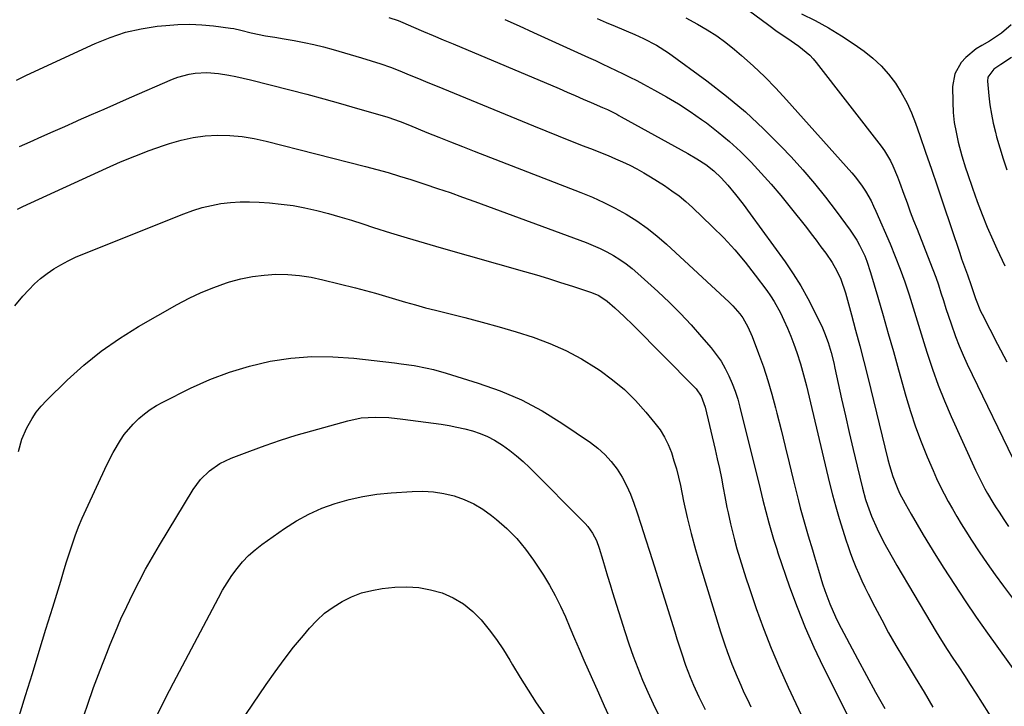
# Model space of a CAD drawing. Units: inches. Extents: x 1870061 to 1875378, y 475050 to 480378.
# Drawn here: x 1870768 to 1871106, y 478427 to 478662 of the extents above; entities that cross this region are included whole.
import ezdxf

# ---------------------------------------------------------------- set-up
doc = ezdxf.new("R2010")
doc.units = ezdxf.units.IN
doc.header["$MEASUREMENT"] = 0
doc.layers.add('7', color=7, linetype='Continuous')
doc.layers.add('8', color=7, linetype='Continuous')

msp = doc.modelspace()

# ---------------------------------------------------------------- linework, layer by layer
at = {"layer": '7', "color": 18}
for points in [[(1871016.19, 478667.16, 1736), (1871025.36, 478660.31, 1736), (1871028.29, 478658.19, 1736), (1871031.55, 478656.01, 1736), (1871035.66, 478653.19, 1736), (1871039.49, 478650.05, 1736), (1871040.62, 478648.84, 1736), (1871041.68, 478647.58, 1736), (1871063.91, 478618.85, 1736), (1871065.07, 478617.23, 1736), (1871067.11, 478613.83, 1736), (1871067.99, 478612.05, 1736), (1871069.55, 478608.37, 1736), (1871070.27, 478606.51, 1736), (1871071.77, 478602.36, 1736), (1871072.85, 478599.35, 1736), (1871073.96, 478596.34, 1736), (1871075.11, 478593.35, 1736), (1871076.27, 478590.36, 1736), (1871080.69, 478579.18, 1736), (1871081.7, 478576.55, 1736), (1871082.67, 478573.9, 1736), (1871083.59, 478571.24, 1736), (1871084.48, 478568.56, 1736), (1871085.34, 478565.87, 1736), (1871086.21, 478563.19, 1736), (1871087.08, 478560.51, 1736), (1871087.97, 478557.83, 1736), (1871089.49, 478553.48, 1736), (1871090.71, 478550.3, 1736), (1871092.06, 478547.16, 1736), (1871093.49, 478544.07, 1736), (1871111.04, 478507.87, 1736)], [(1871036.61, 478664.28, 1734), (1871041.28, 478661.94, 1734), (1871045.85, 478659.45, 1734), (1871050.28, 478656.73, 1734), (1871054.63, 478653.85, 1734), (1871058.1, 478651.41, 1734), (1871061.13, 478649.03, 1734), (1871063.97, 478646.44, 1734), (1871066.5, 478643.57, 1734), (1871068.83, 478640.49, 1734), (1871070.87, 478637.2, 1734), (1871072.74, 478633.82, 1734), (1871074.34, 478630.3, 1734), (1871075.77, 478626.7, 1734), (1871077.23, 478622.53, 1734), (1871079.23, 478616.77, 1734), (1871081.22, 478611, 1734), (1871083.19, 478605.22, 1734), (1871085.14, 478599.44, 1734), (1871090.94, 478582.08, 1734), (1871091.57, 478580.24, 1734), (1871092.21, 478578.4, 1734), (1871093.55, 478574.74, 1734), (1871094.9, 478571.09, 1734), (1871096.38, 478566.59, 1734), (1871098.09, 478562.19, 1734), (1871098.59, 478561.17, 1734), (1871103.85, 478550.93, 1734), (1871107.09, 478544.85, 1734)], [(1870767.08, 478641.54, 1746), (1870770.48, 478643.19, 1746), (1870794.06, 478654.09, 1746), (1870799.22, 478656.17, 1746), (1870804.49, 478657.91, 1746), (1870809.9, 478659.11, 1746), (1870815.4, 478659.96, 1746), (1870818.36, 478660.27, 1746), (1870822.46, 478660.56, 1746), (1870826.56, 478660.66, 1746), (1870830.65, 478660.47, 1746), (1870834.75, 478660.1, 1746), (1870840.48, 478659.37, 1746), (1870841.7, 478659.19, 1746), (1870844.12, 478658.68, 1746), (1870847.68, 478657.67, 1746), (1870852.5, 478656.75, 1746), (1870855.73, 478656.25, 1746), (1870858.95, 478655.7, 1746), (1870862.45, 478655.1, 1746), (1870865.8, 478654.46, 1746), (1870869.14, 478653.74, 1746), (1870872.45, 478652.92, 1746), (1870875.74, 478652.03, 1746), (1870885.56, 478649.17, 1746), (1870888.88, 478648.16, 1746), (1870892.17, 478647.07, 1746), (1870895.43, 478645.89, 1746), (1870898.67, 478644.64, 1746), (1870901.89, 478643.34, 1746), (1870905.11, 478642.04, 1746), (1870908.32, 478640.73, 1746), (1870911.53, 478639.41, 1746), (1870944.53, 478625.82, 1746), (1870948.79, 478624.08, 1746), (1870953.06, 478622.36, 1746), (1870957.33, 478620.67, 1746), (1870961.61, 478618.99, 1746), (1870965.1, 478617.64, 1746), (1870967.64, 478616.63, 1746), (1870970.17, 478615.6, 1746), (1870972.68, 478614.54, 1746), (1870975.19, 478613.46, 1746), (1870977.66, 478612.31, 1746), (1870980.09, 478611.08, 1746), (1870982.46, 478609.74, 1746), (1870984.8, 478608.33, 1746), (1870989.59, 478605.29, 1746), (1870992.12, 478603.57, 1746), (1870994.58, 478601.76, 1746), (1870996.93, 478599.81, 1746), (1870999.2, 478597.75, 1746), (1871005.95, 478591.29, 1746), (1871009.88, 478587.34, 1746), (1871013.67, 478583.26, 1746), (1871017.25, 478579, 1746), (1871020.7, 478574.62, 1746), (1871024.68, 478569.29, 1746), (1871025.97, 478567.45, 1746), (1871027.2, 478565.56, 1746), (1871029.35, 478561.61, 1746), (1871030.54, 478559.14, 1746), (1871031.79, 478556.42, 1746), (1871032.97, 478553.66, 1746), (1871034.02, 478550.86, 1746), (1871035, 478548.03, 1746), (1871036.22, 478544.19, 1746), (1871037.3, 478540.4, 1746), (1871038.27, 478536.58, 1746), (1871039.2, 478532.75, 1746), (1871039.66, 478530.83, 1746), (1871046.22, 478503.26, 1746), (1871047.24, 478499.17, 1746), (1871048.34, 478495.11, 1746), (1871049.53, 478491.07, 1746), (1871050.78, 478487.04, 1746), (1871051.83, 478483.82, 1746), (1871052.64, 478481.43, 1746), (1871053.48, 478479.06, 1746), (1871054.38, 478476.71, 1746), (1871055.31, 478474.37, 1746), (1871056.29, 478472.05, 1746), (1871057.32, 478469.75, 1746), (1871058.39, 478467.48, 1746), (1871059.51, 478465.22, 1746), (1871061.79, 478460.75, 1746), (1871064.13, 478456.3, 1746), (1871066.53, 478451.89, 1746), (1871069.03, 478447.53, 1746), (1871071.6, 478443.22, 1746), (1871072.55, 478441.65, 1746), (1871075.63, 478436.57, 1746), (1871078.69, 478431.48, 1746), (1871081.72, 478426.36, 1746)], [(1870894.95, 478663.04, 1744), (1870898.12, 478661.92, 1744), (1870899.68, 478661.29, 1744), (1870903.36, 478659.7, 1744), (1870906.76, 478658.24, 1744), (1870910.15, 478656.79, 1744), (1870913.55, 478655.35, 1744), (1870916.95, 478653.91, 1744), (1870953.36, 478638.57, 1744), (1870956.13, 478637.4, 1744), (1870958.9, 478636.21, 1744), (1870961.66, 478635.02, 1744), (1870964.42, 478633.82, 1744), (1870968.3, 478632.12, 1744), (1870969.93, 478631.38, 1744), (1870973.14, 478629.8, 1744), (1870973.93, 478629.38, 1744), (1870974.72, 478628.95, 1744), (1870997.61, 478616.38, 1744), (1871000.71, 478614.55, 1744), (1871003.7, 478612.55, 1744), (1871006.53, 478610.33, 1744), (1871008.98, 478607.97, 1744), (1871011.28, 478605.45, 1744), (1871013.95, 478602.24, 1744), (1871016.53, 478598.96, 1744), (1871019.02, 478595.62, 1744), (1871030.97, 478579.14, 1744), (1871033.77, 478575.06, 1744), (1871036.41, 478570.88, 1744), (1871038.82, 478566.57, 1744), (1871041.07, 478562.16, 1744), (1871043.79, 478556.48, 1744), (1871044.52, 478554.83, 1744), (1871045.8, 478551.46, 1744), (1871046.81, 478547.99, 1744), (1871047.69, 478544.48, 1744), (1871048.09, 478542.71, 1744), (1871050.39, 478532.12, 1744), (1871051.66, 478526.34, 1744), (1871052.96, 478520.56, 1744), (1871054.31, 478514.79, 1744), (1871055.68, 478509.03, 1744), (1871057.5, 478501.48, 1744), (1871058.59, 478497.56, 1744), (1871059.24, 478495.64, 1744), (1871060.66, 478491.91, 1744), (1871062.53, 478487.54, 1744), (1871064.67, 478483.29, 1744), (1871065.82, 478481.2, 1744), (1871068.16, 478477.06, 1744), (1871069.36, 478475, 1744), (1871081.01, 478455.3, 1744), (1871082.85, 478452.23, 1744), (1871084.73, 478449.18, 1744), (1871086.65, 478446.16, 1744), (1871088.61, 478443.16, 1744), (1871090.58, 478440.17, 1744), (1871092.54, 478437.17, 1744), (1871094.48, 478434.16, 1744), (1871096.41, 478431.14, 1744), (1871102.95, 478420.87, 1744)], [(1870934.76, 478662.34, 1742), (1870939.68, 478660.12, 1742), (1870944.59, 478657.88, 1742), (1870963.42, 478649.28, 1742), (1870965.81, 478648.18, 1742), (1870968.2, 478647.08, 1742), (1870970.58, 478645.97, 1742), (1870972.96, 478644.85, 1742), (1870975.33, 478643.71, 1742), (1870977.68, 478642.55, 1742), (1870980.02, 478641.35, 1742), (1870982.35, 478640.13, 1742), (1870986.14, 478638.11, 1742), (1870990.3, 478635.77, 1742), (1870994.39, 478633.33, 1742), (1870998.38, 478630.72, 1742), (1871002.3, 478628, 1742), (1871003.94, 478626.81, 1742), (1871008, 478623.7, 1742), (1871011.93, 478620.44, 1742), (1871015.67, 478616.97, 1742), (1871019.29, 478613.36, 1742), (1871022.76, 478609.59, 1742), (1871026.17, 478605.77, 1742), (1871029.48, 478601.86, 1742), (1871032.72, 478597.89, 1742), (1871038.27, 478590.92, 1742), (1871039.97, 478588.75, 1742), (1871041.64, 478586.56, 1742), (1871043.28, 478584.35, 1742), (1871044.9, 478582.12, 1742), (1871047.11, 478578.95, 1742), (1871048.74, 478576.12, 1742), (1871050.11, 478573.15, 1742), (1871051.7, 478568.52, 1742), (1871053.76, 478561.01, 1742), (1871055.2, 478555.66, 1742), (1871056.62, 478550.31, 1742), (1871057.99, 478544.95, 1742), (1871059.33, 478539.59, 1742), (1871066.27, 478511.28, 1742), (1871066.79, 478509.32, 1742), (1871068, 478505.46, 1742), (1871069.47, 478501.68, 1742), (1871070.3, 478499.83, 1742), (1871072.18, 478496.25, 1742), (1871074.26, 478492.6, 1742), (1871076.33, 478489.02, 1742), (1871078.43, 478485.47, 1742), (1871080.57, 478481.93, 1742), (1871082.74, 478478.42, 1742), (1871085.48, 478474.05, 1742), (1871089.09, 478468.4, 1742), (1871092.77, 478462.8, 1742), (1871096.56, 478457.27, 1742), (1871100.43, 478451.79, 1742), (1871115.04, 478431.51, 1742)], [(1870996.86, 478662.89, 1738), (1871000.94, 478660.71, 1738), (1871004.26, 478658.79, 1738), (1871007.5, 478656.73, 1738), (1871010.59, 478654.46, 1738), (1871013.58, 478652.05, 1738), (1871015.98, 478649.99, 1738), (1871020.02, 478646.37, 1738), (1871023.97, 478642.65, 1738), (1871027.76, 478638.77, 1738), (1871031.46, 478634.79, 1738), (1871053.84, 478609.68, 1738), (1871055.11, 478608.19, 1738), (1871057.45, 478605.06, 1738), (1871058.53, 478603.43, 1738), (1871060.47, 478600.04, 1738), (1871061.34, 478598.29, 1738), (1871062.16, 478596.52, 1738), (1871067.02, 478585.33, 1738), (1871068.81, 478581.01, 1738), (1871070.51, 478576.66, 1738), (1871072.06, 478572.25, 1738), (1871073.52, 478567.81, 1738), (1871074.91, 478563.34, 1738), (1871076.3, 478558.87, 1738), (1871077.68, 478554.41, 1738), (1871079.07, 478549.94, 1738), (1871079.73, 478547.78, 1738), (1871081.55, 478542.27, 1738), (1871083.51, 478536.82, 1738), (1871085.67, 478531.44, 1738), (1871087.97, 478526.12, 1738), (1871096.36, 478507.69, 1738), (1871097.13, 478506.06, 1738), (1871097.91, 478504.45, 1738), (1871099.59, 478501.28, 1738), (1871100.48, 478499.72, 1738), (1871102.31, 478496.63, 1738), (1871103.26, 478495.11, 1738), (1871104.46, 478493.21, 1738), (1871106.06, 478490.77, 1738), (1871107.7, 478488.36, 1738)], [(1871108.65, 478660.45, 1732), (1871105.3, 478657.66, 1732), (1871102.58, 478655.76, 1732), (1871101.15, 478654.9, 1732), (1871098.54, 478653.43, 1732), (1871096.58, 478652.18, 1732), (1871093.03, 478649.23, 1732), (1871091.44, 478647.53, 1732), (1871089.21, 478643.66, 1732), (1871088.48, 478639.26, 1732), (1871088.55, 478633.91, 1732), (1871088.72, 478630.44, 1732), (1871089.06, 478627, 1732), (1871089.66, 478623.59, 1732), (1871090.42, 478620.2, 1732), (1871091.68, 478615.54, 1732), (1871092.91, 478611.45, 1732), (1871093.58, 478609.42, 1732), (1871095.28, 478604.41, 1732), (1871096.89, 478599.91, 1732), (1871098.58, 478595.45, 1732), (1871100.4, 478591.03, 1732), (1871102.3, 478586.65, 1732), (1871103.67, 478583.59, 1732), (1871106.42, 478577.76, 1732)], [(1870768.09, 478618.72, 1748), (1870771.74, 478620.34, 1748), (1870775.71, 478622.1, 1748), (1870779.68, 478623.86, 1748), (1870783.64, 478625.62, 1748), (1870787.6, 478627.38, 1748), (1870788.39, 478627.73, 1748), (1870792.75, 478629.66, 1748), (1870797.11, 478631.59, 1748), (1870801.48, 478633.5, 1748), (1870805.85, 478635.41, 1748), (1870820.62, 478641.83, 1748), (1870822.5, 478642.55, 1748), (1870826.36, 478643.59, 1748), (1870828.35, 478643.9, 1748), (1870832.36, 478644.09, 1748), (1870836.36, 478643.75, 1748), (1870839.92, 478643.18, 1748), (1870842.42, 478642.71, 1748), (1870844.91, 478642.17, 1748), (1870847.39, 478641.58, 1748), (1870860.93, 478638.14, 1748), (1870866.74, 478636.63, 1748), (1870872.54, 478635.08, 1748), (1870878.32, 478633.47, 1748), (1870884.1, 478631.82, 1748), (1870893.42, 478629.11, 1748), (1870894.52, 478628.77, 1748), (1870898.84, 478627.26, 1748), (1870902.04, 478625.99, 1748), (1870908, 478623.55, 1748), (1870912.05, 478621.91, 1748), (1870916.1, 478620.28, 1748), (1870920.17, 478618.68, 1748), (1870924.23, 478617.09, 1748), (1870960.78, 478602.96, 1748), (1870964.78, 478601.3, 1748), (1870968.72, 478599.52, 1748), (1870972.57, 478597.57, 1748), (1870976.37, 478595.49, 1748), (1870980.03, 478593.2, 1748), (1870983.58, 478590.76, 1748), (1870986.96, 478588.09, 1748), (1870990.23, 478585.26, 1748), (1871011.8, 478565.29, 1748), (1871013.06, 478564.03, 1748), (1871015.37, 478561.34, 1748), (1871016.41, 478559.89, 1748), (1871018.22, 478556.83, 1748), (1871019.66, 478553.59, 1748), (1871021.86, 478547.74, 1748), (1871023.51, 478543.12, 1748), (1871025.04, 478538.46, 1748), (1871026.42, 478533.76, 1748), (1871027.69, 478529.02, 1748), (1871028.15, 478527.19, 1748), (1871029.57, 478521.5, 1748), (1871030.98, 478515.82, 1748), (1871032.38, 478510.14, 1748), (1871033.78, 478504.45, 1748), (1871035.57, 478497.18, 1748), (1871036.18, 478494.76, 1748), (1871036.82, 478492.35, 1748), (1871038.2, 478487.55, 1748), (1871038.92, 478485.16, 1748), (1871040.34, 478480.38, 1748), (1871041.05, 478477.98, 1748), (1871042.41, 478473.31, 1748), (1871043.84, 478468.66, 1748), (1871044.62, 478466.35, 1748), (1871046.29, 478461.78, 1748), (1871048.26, 478457.33, 1748), (1871049.35, 478455.16, 1748), (1871055.82, 478442.95, 1748), (1871058.9, 478437.24, 1748), (1871062.04, 478431.56, 1748), (1871065.27, 478425.93, 1748)], [(1870766.43, 478564.11, 1752), (1870769.23, 478567.37, 1752), (1870771.25, 478569.57, 1752), (1870773.24, 478571.55, 1752), (1870775.31, 478573.43, 1752), (1870777.54, 478575.13, 1752), (1870779.85, 478576.72, 1752), (1870782.27, 478578.15, 1752), (1870784.74, 478579.49, 1752), (1870787.28, 478580.7, 1752), (1870789.86, 478581.81, 1752), (1870824.55, 478595.68, 1752), (1870827.65, 478596.79, 1752), (1870830.8, 478597.77, 1752), (1870834, 478598.52, 1752), (1870837.24, 478599.13, 1752), (1870840.52, 478599.51, 1752), (1870843.8, 478599.75, 1752), (1870847.09, 478599.77, 1752), (1870850.39, 478599.64, 1752), (1870853.87, 478599.39, 1752), (1870857.98, 478598.99, 1752), (1870862.06, 478598.44, 1752), (1870866.11, 478597.68, 1752), (1870870.14, 478596.77, 1752), (1870874.14, 478595.72, 1752), (1870878.13, 478594.62, 1752), (1870882.09, 478593.43, 1752), (1870886.03, 478592.18, 1752), (1870889.67, 478590.99, 1752), (1870895.44, 478589.15, 1752), (1870901.22, 478587.35, 1752), (1870907.02, 478585.62, 1752), (1870912.84, 478583.94, 1752), (1870941.45, 478575.87, 1752), (1870945.6, 478574.66, 1752), (1870949.75, 478573.42, 1752), (1870953.88, 478572.11, 1752), (1870957.99, 478570.77, 1752), (1870964.52, 478568.58, 1752), (1870966.96, 478567.55, 1752), (1870969.92, 478565.62, 1752), (1870972.52, 478563.35, 1752), (1870975.72, 478560.41, 1752), (1870978.83, 478557.37, 1752), (1870999.76, 478536.27, 1752), (1871000.43, 478535.53, 1752), (1871002.12, 478533.05, 1752), (1871003.52, 478529.29, 1752), (1871006.94, 478514.81, 1752), (1871007.69, 478511.51, 1752), (1871008.41, 478508.2, 1752), (1871009.09, 478504.88, 1752), (1871009.73, 478501.56, 1752), (1871010.28, 478498.65, 1752), (1871011, 478494.9, 1752), (1871011.38, 478493.04, 1752), (1871012.18, 478489.31, 1752), (1871013.09, 478485.61, 1752), (1871013.59, 478483.77, 1752), (1871014.44, 478480.72, 1752), (1871015.41, 478477.37, 1752), (1871016.42, 478474.04, 1752), (1871017.49, 478470.72, 1752), (1871018.6, 478467.41, 1752), (1871021.08, 478460.23, 1752), (1871023.57, 478453.38, 1752), (1871026.19, 478446.59, 1752), (1871029.02, 478439.89, 1752), (1871031.99, 478433.23, 1752), (1871034.61, 478427.58, 1752), (1871037.24, 478422.03, 1752)], [(1870767.76, 478514.09, 1754), (1870768.94, 478518.26, 1754), (1870770.65, 478522.24, 1754), (1870772.39, 478525.41, 1754), (1870773.84, 478527.61, 1754), (1870775.5, 478529.65, 1754), (1870777.3, 478531.59, 1754), (1870784.5, 478538.6, 1754), (1870790.2, 478543.72, 1754), (1870796.12, 478548.53, 1754), (1870802.39, 478552.88, 1754), (1870808.9, 478556.92, 1754), (1870822.27, 478564.52, 1754), (1870826.35, 478566.68, 1754), (1870830.51, 478568.66, 1754), (1870834.79, 478570.37, 1754), (1870839.14, 478571.91, 1754), (1870840.18, 478572.24, 1754), (1870844.1, 478573.31, 1754), (1870848.07, 478574.14, 1754), (1870852.08, 478574.62, 1754), (1870856.14, 478574.87, 1754), (1870860.21, 478574.77, 1754), (1870864.25, 478574.47, 1754), (1870868.26, 478573.86, 1754), (1870872.24, 478573.03, 1754), (1870883.41, 478570.25, 1754), (1870886.86, 478569.35, 1754), (1870890.31, 478568.42, 1754), (1870893.74, 478567.42, 1754), (1870897.16, 478566.39, 1754), (1870900.58, 478565.35, 1754), (1870904.01, 478564.35, 1754), (1870907.45, 478563.42, 1754), (1870910.91, 478562.53, 1754), (1870921.04, 478560.02, 1754), (1870926.94, 478558.48, 1754), (1870932.83, 478556.86, 1754), (1870938.67, 478555.11, 1754), (1870944.51, 478553.26, 1754), (1870950.2, 478551.13, 1754), (1870955.73, 478548.7, 1754), (1870961.05, 478545.84, 1754), (1870966.23, 478542.67, 1754), (1870967.42, 478541.88, 1754), (1870971.73, 478538.71, 1754), (1870975.84, 478535.32, 1754), (1870979.62, 478531.57, 1754), (1870983.2, 478527.6, 1754), (1870986.29, 478523.85, 1754), (1870988.02, 478521.5, 1754), (1870989.57, 478519.04, 1754), (1870990.84, 478516.43, 1754), (1870991.93, 478513.72, 1754), (1870992.82, 478510.91, 1754), (1870993.64, 478508.08, 1754), (1870994.35, 478505.23, 1754), (1870995, 478502.36, 1754), (1870996.12, 478496.99, 1754), (1870997.35, 478491.45, 1754), (1870998.68, 478485.92, 1754), (1871000.18, 478480.44, 1754), (1871001.77, 478474.99, 1754), (1871008.81, 478452.15, 1754), (1871010.26, 478447.69, 1754), (1871011.04, 478445.48, 1754), (1871012.69, 478441.09, 1754), (1871014.48, 478436.75, 1754), (1871015.72, 478433.91, 1754), (1871016.85, 478431.43, 1754), (1871018.01, 478428.97, 1754), (1871019.19, 478426.52, 1754)], [(1870765.46, 478415.04, 1756), (1870770.17, 478430.36, 1756), (1870772.5, 478437.94, 1756), (1870774.82, 478445.53, 1756), (1870777.15, 478453.11, 1756), (1870779.48, 478460.7, 1756), (1870782.22, 478469.63, 1756), (1870783.18, 478472.74, 1756), (1870784.15, 478475.86, 1756), (1870785.14, 478478.97, 1756), (1870786.14, 478482.07, 1756), (1870787.2, 478485.15, 1756), (1870788.34, 478488.21, 1756), (1870789.59, 478491.21, 1756), (1870790.92, 478494.19, 1756), (1870798.11, 478509.52, 1756), (1870800.28, 478513.79, 1756), (1870802.71, 478517.91, 1756), (1870804.07, 478519.87, 1756), (1870807.12, 478523.5, 1756), (1870809.02, 478525.36, 1756), (1870810.95, 478526.98, 1756), (1870812.95, 478528.49, 1756), (1870815.08, 478529.82, 1756), (1870817.29, 478531.04, 1756), (1870826.79, 478535.78, 1756), (1870833.4, 478538.75, 1756), (1870840.14, 478541.35, 1756), (1870847.07, 478543.38, 1756), (1870854.13, 478545.04, 1756), (1870861.29, 478546.08, 1756), (1870868.47, 478546.67, 1756), (1870875.68, 478546.61, 1756), (1870882.9, 478546.11, 1756), (1870896.84, 478544.5, 1756), (1870899.09, 478544.21, 1756), (1870903.57, 478543.54, 1756), (1870908.02, 478542.68, 1756), (1870910.22, 478542.18, 1756), (1870914.59, 478540.97, 1756), (1870925.63, 478537.57, 1756), (1870933.16, 478534.88, 1756), (1870940.49, 478531.76, 1756), (1870947.51, 478528, 1756), (1870954.33, 478523.82, 1756), (1870964.1, 478517.21, 1756), (1870966.7, 478515.23, 1756), (1870969.12, 478513.07, 1756), (1870971.28, 478510.65, 1756), (1870973.26, 478508.05, 1756), (1870974.99, 478505.26, 1756), (1870976.55, 478502.39, 1756), (1870977.88, 478499.4, 1756), (1870979.05, 478496.33, 1756), (1870980.04, 478493.36, 1756), (1870981.57, 478488.75, 1756), (1870983.08, 478484.13, 1756), (1870984.56, 478479.5, 1756), (1870986.02, 478474.86, 1756), (1870993.06, 478452.17, 1756), (1870993.81, 478449.79, 1756), (1870995.36, 478445.05, 1756), (1870996.81, 478440.75, 1756), (1870998.36, 478436.61, 1756), (1870999.5, 478433.89, 1756), (1871001.37, 478429.89, 1756), (1871003.53, 478425.52, 1756)], [(1870789.36, 478421.09, 1758), (1870791.41, 478427.09, 1758), (1870793.53, 478433.06, 1758), (1870795.74, 478439, 1758), (1870798.03, 478444.91, 1758), (1870799.18, 478447.81, 1758), (1870801, 478452.23, 1758), (1870802.89, 478456.61, 1758), (1870804.89, 478460.95, 1758), (1870806.96, 478465.25, 1758), (1870809.14, 478469.5, 1758), (1870811.39, 478473.71, 1758), (1870813.74, 478477.87, 1758), (1870816.16, 478481.98, 1758), (1870827.69, 478501.04, 1758), (1870830.24, 478504.52, 1758), (1870833.35, 478507.5, 1758), (1870836.91, 478509.93, 1758), (1870840.81, 478511.78, 1758), (1870847.2, 478514.21, 1758), (1870852.46, 478516.13, 1758), (1870857.75, 478517.96, 1758), (1870863.08, 478519.63, 1758), (1870868.45, 478521.2, 1758), (1870880.8, 478524.63, 1758), (1870885.45, 478525.58, 1758), (1870890.19, 478525.88, 1758), (1870894.95, 478525.69, 1758), (1870899.7, 478525.2, 1758), (1870912.85, 478523.41, 1758), (1870915.58, 478522.97, 1758), (1870918.29, 478522.46, 1758), (1870920.98, 478521.83, 1758), (1870923.65, 478521.12, 1758), (1870926.25, 478520.23, 1758), (1870928.78, 478519.19, 1758), (1870931.2, 478517.92, 1758), (1870933.96, 478516.21, 1758), (1870936.4, 478514.46, 1758), (1870938.76, 478512.62, 1758), (1870941.02, 478510.65, 1758), (1870943.2, 478508.58, 1758), (1870962.31, 478489.37, 1758), (1870963.25, 478488.33, 1758), (1870964.88, 478486.07, 1758), (1870966.16, 478483.57, 1758), (1870967.18, 478480.95, 1758), (1870968.4, 478476.78, 1758), (1870969.2, 478474.01, 1758), (1870970.01, 478471.25, 1758), (1870970.85, 478468.49, 1758), (1870971.7, 478465.74, 1758), (1870975.92, 478452.31, 1758), (1870977.31, 478448.09, 1758), (1870978.79, 478443.9, 1758), (1870980.38, 478439.75, 1758), (1870982.05, 478435.62, 1758), (1870983.83, 478431.54, 1758), (1870985.66, 478427.49, 1758), (1870987.58, 478423.48, 1758)], [(1870843.66, 478420.65, 1762), (1870852.8, 478434.13, 1762), (1870855.84, 478438.46, 1762), (1870858.96, 478442.73, 1762), (1870862.22, 478446.89, 1762), (1870865.56, 478450.98, 1762), (1870867.63, 478453.44, 1762), (1870870.14, 478456.1, 1762), (1870872.81, 478458.56, 1762), (1870875.74, 478460.71, 1762), (1870878.83, 478462.66, 1762), (1870882.12, 478464.24, 1762), (1870885.5, 478465.54, 1762), (1870889.01, 478466.42, 1762), (1870892.6, 478467.02, 1762), (1870896.93, 478467.48, 1762), (1870901.09, 478467.64, 1762), (1870905.2, 478467.43, 1762), (1870909.25, 478466.67, 1762), (1870913.26, 478465.54, 1762), (1870917.03, 478463.84, 1762), (1870920.56, 478461.79, 1762), (1870923.73, 478459.21, 1762), (1870926.65, 478456.27, 1762), (1870929.32, 478452.94, 1762), (1870931.86, 478449.56, 1762), (1870934.22, 478446.05, 1762), (1870936.46, 478442.46, 1762), (1870937.37, 478440.91, 1762), (1870940.03, 478436.52, 1762), (1870942.74, 478432.16, 1762), (1870945.55, 478427.86, 1762), (1870948.42, 478423.6, 1762)]]:
    msp.add_polyline3d(points, dxfattribs=at)
at = {"layer": '8', "color": 18}
for points in [[(1870966.49, 478662.65, 1740), (1870969.57, 478661.32, 1740), (1870972.65, 478660, 1740), (1870979.41, 478657.1, 1740), (1870982.4, 478655.76, 1740), (1870986.79, 478653.55, 1740), (1870990.92, 478650.9, 1740), (1871004.07, 478641.26, 1740), (1871010.81, 478636.03, 1740), (1871017.34, 478630.57, 1740), (1871023.58, 478624.77, 1740), (1871029.61, 478618.74, 1740), (1871033.01, 478615.15, 1740), (1871037.1, 478610.67, 1740), (1871041.07, 478606.08, 1740), (1871044.86, 478601.36, 1740), (1871048.54, 478596.53, 1740), (1871053.32, 478589.99, 1740), (1871055.55, 478586.63, 1740), (1871056.54, 478584.87, 1740), (1871058.3, 478581.24, 1740), (1871059.07, 478579.38, 1740), (1871060.35, 478575.55, 1740), (1871062.82, 478567, 1740), (1871064.61, 478560.79, 1740), (1871066.4, 478554.56, 1740), (1871068.17, 478548.34, 1740), (1871069.93, 478542.11, 1740), (1871072.45, 478533.12, 1740), (1871074.05, 478527.83, 1740), (1871075.78, 478522.59, 1740), (1871077.7, 478517.42, 1740), (1871079.76, 478512.29, 1740), (1871081.76, 478507.55, 1740), (1871082.95, 478504.85, 1740), (1871084.21, 478502.17, 1740), (1871085.55, 478499.54, 1740), (1871086.96, 478496.94, 1740), (1871088.42, 478494.37, 1740), (1871089.92, 478491.82, 1740), (1871091.46, 478489.3, 1740), (1871093.02, 478486.79, 1740), (1871095, 478483.68, 1740), (1871097.62, 478479.66, 1740), (1871100.3, 478475.68, 1740), (1871103.07, 478471.76, 1740), (1871105.91, 478467.89, 1740), (1871124.47, 478443.14, 1740)], [(1871108.74, 478649.28, 1730), (1871105.09, 478646.83, 1730), (1871102.67, 478645.23, 1730), (1871100.6, 478642.47, 1730), (1871100.48, 478641.11, 1730), (1871100.94, 478636.16, 1730), (1871101.32, 478632.98, 1730), (1871101.81, 478629.83, 1730), (1871102.45, 478626.7, 1730), (1871103.2, 478623.59, 1730), (1871103.61, 478622.09, 1730), (1871104.7, 478618.27, 1730), (1871105.86, 478614.46, 1730), (1871107.14, 478610.7, 1730)], [(1870767.4, 478597.18, 1750), (1870769.26, 478598.09, 1750), (1870797.92, 478611.27, 1750), (1870802.76, 478613.41, 1750), (1870807.64, 478615.44, 1750), (1870812.58, 478617.32, 1750), (1870817.56, 478619.11, 1750), (1870819.54, 478619.78, 1750), (1870823.59, 478620.95, 1750), (1870827.69, 478621.85, 1750), (1870831.86, 478622.36, 1750), (1870836.07, 478622.6, 1750), (1870840.29, 478622.48, 1750), (1870844.49, 478622.14, 1750), (1870848.65, 478621.47, 1750), (1870852.79, 478620.59, 1750), (1870886.88, 478611.9, 1750), (1870890.8, 478610.86, 1750), (1870894.7, 478609.75, 1750), (1870898.58, 478608.58, 1750), (1870900.51, 478607.97, 1750), (1870902.44, 478607.36, 1750), (1870907.26, 478605.79, 1750), (1870911.59, 478604.35, 1750), (1870915.91, 478602.89, 1750), (1870920.21, 478601.37, 1750), (1870924.49, 478599.81, 1750), (1870962.64, 478585.74, 1750), (1870965.06, 478584.77, 1750), (1870967.44, 478583.72, 1750), (1870969.77, 478582.56, 1750), (1870972.05, 478581.31, 1750), (1870974.26, 478579.93, 1750), (1870976.41, 478578.47, 1750), (1870978.45, 478576.87, 1750), (1870980.44, 478575.18, 1750), (1870987.31, 478568.93, 1750), (1870991.23, 478565.23, 1750), (1870995.05, 478561.43, 1750), (1870998.72, 478557.49, 1750), (1871002.3, 478553.46, 1750), (1871005.59, 478549.6, 1750), (1871007.35, 478547.36, 1750), (1871008.97, 478545.04, 1750), (1871010.4, 478542.59, 1750), (1871011.7, 478540.06, 1750), (1871012.82, 478537.44, 1750), (1871013.84, 478534.78, 1750), (1871014.7, 478532.07, 1750), (1871015.47, 478529.32, 1750), (1871022.42, 478501.22, 1750), (1871023.38, 478497.34, 1750), (1871024.36, 478493.47, 1750), (1871025.36, 478489.6, 1750), (1871026.3, 478486.41, 1750), (1871027, 478484.05, 1750), (1871028.1, 478480.53, 1750), (1871028.49, 478479.36, 1750), (1871032.53, 478467.6, 1750), (1871035.09, 478460.62, 1750), (1871037.83, 478453.71, 1750), (1871040.84, 478446.92, 1750), (1871044.03, 478440.2, 1750), (1871060.58, 478407.11, 1750)], [(1870815.6, 478424.11, 1760), (1870818.25, 478429.46, 1760), (1870820.98, 478434.76, 1760), (1870836.36, 478463.85, 1760), (1870837.83, 478466.46, 1760), (1870839.38, 478469.02, 1760), (1870841.05, 478471.51, 1760), (1870842.8, 478473.94, 1760), (1870844.71, 478476.23, 1760), (1870846.75, 478478.39, 1760), (1870848.98, 478480.35, 1760), (1870851.34, 478482.18, 1760), (1870859.09, 478487.63, 1760), (1870863.21, 478490.26, 1760), (1870867.47, 478492.62, 1760), (1870871.92, 478494.58, 1760), (1870876.51, 478496.27, 1760), (1870881.23, 478497.58, 1760), (1870885.99, 478498.66, 1760), (1870890.82, 478499.39, 1760), (1870895.69, 478499.9, 1760), (1870902.96, 478500.38, 1760), (1870906.6, 478500.42, 1760), (1870910.21, 478500.22, 1760), (1870913.79, 478499.64, 1760), (1870917.33, 478498.81, 1760), (1870920.76, 478497.58, 1760), (1870924.05, 478496.11, 1760), (1870927.15, 478494.27, 1760), (1870930.12, 478492.17, 1760), (1870931.88, 478490.76, 1760), (1870935.46, 478487.62, 1760), (1870938.81, 478484.26, 1760), (1870941.82, 478480.6, 1760), (1870944.62, 478476.74, 1760), (1870947.97, 478471.59, 1760), (1870950.08, 478468.16, 1760), (1870952.07, 478464.65, 1760), (1870953.86, 478461.04, 1760), (1870955.52, 478457.37, 1760), (1870957.09, 478453.65, 1760), (1870958.67, 478449.93, 1760), (1870960.28, 478446.22, 1760), (1870961.9, 478442.52, 1760), (1870966.85, 478431.25, 1760), (1870968.85, 478426.76, 1760), (1870970.9, 478422.3, 1760)]]:
    msp.add_polyline3d(points, dxfattribs=at)

doc.saveas('drawing.dxf')
